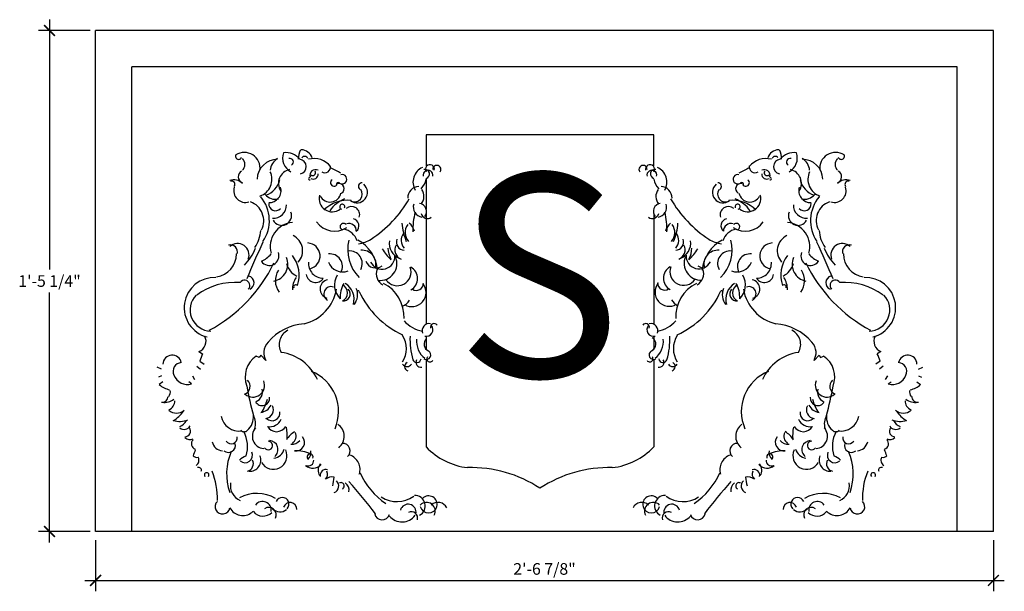
# Model space of a CAD drawing. Extents: x 106 to 238, y -292 to -228.
# Drawn here: x 204 to 238, y -273 to -253 of the extents above; entities that cross this region are included whole.
import ezdxf
from ezdxf.enums import TextEntityAlignment as Align

# ---------------------------------------------------------------- set-up
doc = ezdxf.new("R2010")
doc.units = 0
doc.header["$MEASUREMENT"] = 0
doc.layers.get('0').update_dxf_attribs({"linetype": 'CONTINUOUS'})
doc.layers.get('DEFPOINTS').update_dxf_attribs({"linetype": 'CONTINUOUS'})
doc.layers.add('DIM', color=252, linetype='CONTINUOUS')
doc.layers.add('OBJECT', color=7, linetype='CONTINUOUS')
doc.styles.add('MAG', font='txt')
doc.styles.add('TECHNICAL', font='txt')
doc.dimstyles.new('1_4', dxfattribs={"dimscale": 0, "dimtxt": 0.4, "dimasz": 0.375, "dimexe": 0.375, "dimexo": 0.1875, "dimgap": 0.1875, "dimtad": 1, "dimtih": 1, "dimtoh": 1, "dimdec": 4, "dimlfac": -1, "dimzin": 0, "dimdsep": 46, "dimlunit": 4, "dimtxsty": 'TECHNICAL', "dimblk1": 'ARCHTICK', "dimblk2": 'ARCHTICK', "dimsah": 1, "dimcen": 0.0625, "dimdle": 0.375, "dimadec": 0, "dimazin": 0, "dimtfac": 1, "dimtdec": 4, "dimtofl": 0, "dimtmove": 0, "dimatfit": 3, "dimldrblk": 'ARCHTICK', "dimfxl": 0, "dimfrac": 2, "dimtolj": 1, "dimtzin": 0, "dimarcsym": 0})

# ---------------------------------------------------------------- blocks, each defined once
blk = doc.blocks.new('_ARCHTICK')
at = {"color": 0, "linetype": 'ByBlock', "const_width": 0.15}
blk.add_lwpolyline([(-0.5, -0.5), (0.5, 0.5)], dxfattribs=at)
blk = doc.blocks.new('*D5')
at = {"color": 0, "linetype": 'ByBlock'}
for p, q in [((205.345, -253.135), (205.345, -261.742)), ((206.743, -253.51), (204.97, -253.51)), ((205.345, -271.135), (205.345, -262.528)), ((206.743, -270.76), (204.97, -270.76))]:
    blk.add_line(p, q, dxfattribs=at)
at = {"layer": 'DEFPOINTS', "color": 0, "linetype": 'ByBlock'}
for p in [(206.931, -253.51), (205.345, -270.76), (206.931, -270.76)]:
    blk.add_point(p, dxfattribs=at)
at = {"color": 0, "linetype": 'ByBlock', "xscale": 0.375, "yscale": 0.375, "zscale": 0.375}
for p, rotation in [((205.345, -253.51), 90), ((205.345, -270.76), 270)]:
    blk.add_blockref('_ARCHTICK', p, dxfattribs=dict(at, rotation=rotation))
at = {"color": 0, "linetype": 'ByBlock', "insert": (205.345, -262.135), "char_height": 0.4, "attachment_point": 5, "style": 'TECHNICAL'}
blk.add_mtext('\\A1;1\'-5 1/4"', dxfattribs=at)
blk = doc.blocks.new('*D6')
at = {"color": 0, "linetype": 'ByBlock'}
for p, q in [((206.931, -271.061), (206.931, -272.819)), ((237.81, -271.061), (237.81, -272.819)), ((206.556, -272.444), (238.185, -272.444))]:
    blk.add_line(p, q, dxfattribs=at)
at = {"layer": 'DEFPOINTS', "color": 0, "linetype": 'ByBlock'}
for p in [(206.931, -270.873), (237.81, -270.873), (237.81, -272.444)]:
    blk.add_point(p, dxfattribs=at)
at = {"color": 0, "linetype": 'ByBlock', "xscale": 0.375, "yscale": 0.375, "zscale": 0.375, "rotation": 180}
blk.add_blockref('_ARCHTICK', (206.931, -272.444), dxfattribs=at)
at = {"color": 0, "linetype": 'ByBlock', "xscale": 0.375, "yscale": 0.375, "zscale": 0.375}
blk.add_blockref('_ARCHTICK', (237.81, -272.444), dxfattribs=at)
at = {"color": 0, "linetype": 'ByBlock', "insert": (222.37, -272.048), "char_height": 0.4, "attachment_point": 5, "style": 'TECHNICAL'}
blk.add_mtext('\\A1;2\'-6 7/8"', dxfattribs=at)

msp = doc.modelspace()

# ---------------------------------------------------------------- linework, layer by layer
at = {"layer": 'OBJECT'}
for p, q in [((237.80999, -253.51025), (206.93091, -253.51025)), ((206.93091, -270.76025), (206.93091, -253.51025)), ((237.80999, -270.76025), (237.80999, -253.51025)), ((236.55999, -254.76025), (208.18091, -254.76025)), ((208.18091, -270.76025), (208.18091, -254.76025)), ((236.55999, -270.76025), (236.55999, -254.76025)), ((218.30065, -258.60054), (218.30065, -259.66202)), ((218.30065, -259.816), (218.30065, -261.65578)), ((218.30065, -259.816), (218.30065, -263.62352)), ((226.12593, -259.816), (226.12593, -263.62352)), ((218.30065, -264.03991), (218.30065, -264.48658)), ((218.30065, -264.03991), (218.30065, -264.48658)), ((226.12593, -264.03991), (226.12593, -264.48658)), ((218.30065, -264.83716), (218.30065, -267.8486)), ((218.30065, -264.83716), (218.30065, -267.8486)), ((226.12593, -264.83716), (226.12593, -267.8486)), ((237.80999, -270.76025), (206.93091, -270.76025))]:
    msp.add_line(p, q, dxfattribs=at)
at = {"layer": 'OBJECT', "color": 1}
for p, q in [((210.48547, -264.56506), (210.61193, -264.64089)), ((212.5594, -264.76725), (212.45823, -264.71671)), ((212.60998, -264.69143), (212.5594, -264.76725)), ((212.78703, -264.86835), (212.60998, -264.69143)), ((231.63955, -264.86835), (231.81659, -264.69143)), ((231.81659, -264.69143), (231.86718, -264.76725)), ((231.86718, -264.76725), (231.96834, -264.71671)), ((233.94111, -264.56506), (233.81465, -264.64089)), ((209.19558, -265.17163), (209.04383, -265.09581)), ((210.40959, -265.07053), (210.53605, -265.17163)), ((210.51076, -264.89362), (210.66251, -264.99471)), ((233.91582, -264.89362), (233.76407, -264.99471)), ((234.01698, -265.07053), (233.89052, -265.17163)), ((235.23099, -265.17163), (235.38274, -265.09581)), ((209.19558, -265.39909), (209.09442, -265.44963)), ((210.25784, -265.39909), (210.33372, -265.52546)), ((234.16873, -265.39909), (234.09286, -265.52546)), ((235.23099, -265.39909), (235.33216, -265.44963)), ((209.24617, -265.60128), (209.11971, -265.70237)), ((210.23255, -265.6771), (210.13138, -265.60128)), ((234.19403, -265.6771), (234.29519, -265.60128)), ((235.18041, -265.60128), (235.30687, -265.70237))]:
    msp.add_line(p, q, dxfattribs=at)
at = {"layer": 'OBJECT'}
msp.add_lwpolyline([(226.12593, -258.16566), (226.12593, -257.10417), (218.30065, -257.10417), (218.30065, -258.16566)], dxfattribs=at)
at = {"layer": 'OBJECT', "color": 1}
for centre, radius, start, end in [((212.04333, -258.25223), 0.54591, 352.601574, 122.493825), ((213.89222, -257.90144), 0.5316, 159.57957, 242.523414), ((213.46991, -258.32465), 0.6134, 38.425662, 97.105523), ((214.59444, -257.93079), 0.69468, 152.950188, 181.042302), ((213.98988, -258.02795), 0.41323, 19.078412, 88.453692), ((230.43669, -258.02795), 0.41323, 91.546308, 160.921588), ((229.83214, -257.93079), 0.69468, 358.957698, 27.049812), ((230.95667, -258.32465), 0.6134, 82.894477, 141.574338), ((230.53436, -257.90144), 0.5316, 297.476586, 20.42043), ((232.38325, -258.25223), 0.54591, 57.506175, 187.398426), ((211.84833, -257.83742), 0.10835, 155.094052, 343.821281), ((211.78412, -258.12034), 0.27991, 313.752113, 46.247887), ((213.19055, -258.6509), 0.70748, 89.907682, 177.967378), ((213.44562, -258.35826), 0.50811, 119.983963, 175.967769), ((213.60901, -258.03751), 0.12524, 300.322731, 107.633194), ((213.92166, -258.19823), 0.25643, 282.176364, 83.552607), ((214.1215, -257.95352), 0.11285, 18.263943, 147.49629), ((214.44365, -258.63924), 0.72121, 37.905209, 105.249914), ((229.98292, -258.63924), 0.72121, 74.750086, 142.094791), ((230.30508, -257.95352), 0.11285, 32.50371, 161.736057), ((230.50492, -258.19823), 0.25643, 96.447393, 257.823636), ((230.81757, -258.03751), 0.12524, 72.366806, 239.677269), ((230.98095, -258.35826), 0.50811, 4.032231, 60.016037), ((231.23602, -258.6509), 0.70748, 2.032622, 90.092318), ((232.64246, -258.12034), 0.27991, 133.752113, 226.247887), ((232.57824, -257.83742), 0.10835, 196.178719, 24.905948), ((212.05925, -258.5441), 0.22349, 118.561588, 248.596274), ((212.38963, -258.63211), 0.60717, 288.738885, 25.253682), ((213.70822, -258.77288), 0.4886, 103.23377, 211.777881), ((214.49422, -258.49813), 0.19665, 63.246928, 195.290997), ((214.40082, -258.40512), 0.09903, 224.206092, 35.364028), ((214.81541, -258.20361), 0.19999, 237.924583, 9.417052), ((213.79473, -261.04291), 3.05484, 59.028282, 66.519794), ((218.40174, -258.72745), 0.55483, 114.212953, 210.005269), ((218.36388, -258.48681), 0.16871, 347.014516, 192.985484), ((218.25818, -258.45003), 0.15638, 285.757791, 102.334342), ((218.42827, -258.28462), 0.15528, 345.869259, 214.725751), ((218.66738, -258.29298), 0.13917, 324.864776, 181.759684), ((225.7592, -258.29298), 0.13917, 358.240316, 215.135224), ((225.99831, -258.28462), 0.15528, 325.274249, 194.130741), ((226.0627, -258.48681), 0.16871, 347.014516, 192.985484), ((226.1684, -258.45003), 0.15638, 77.665658, 254.242209), ((226.02484, -258.72745), 0.55483, 329.994731, 65.787047), ((230.63185, -261.04291), 3.05484, 113.480206, 120.971718), ((229.61117, -258.20361), 0.19999, 170.582948, 302.075417), ((229.93235, -258.49813), 0.19665, 344.709003, 116.753072), ((230.02576, -258.40512), 0.09903, 144.635972, 315.793908), ((230.71836, -258.77288), 0.4886, 328.222119, 76.76623), ((232.03694, -258.63211), 0.60717, 154.746318, 251.261115), ((232.36733, -258.5441), 0.22349, 291.403726, 61.438412), ((211.6875, -259.04674), 0.39589, 42.861814, 110.675745), ((211.61218, -258.80729), 0.11269, 320.780712, 110.334083), ((212.52973, -258.46594), 0.76072, 289.769167, 345.914138), ((214.29189, -258.61317), 0.03996, 71.552546, 288.447454), ((214.41835, -258.46144), 0.16487, 237.527105, 4.363607), ((215.13109, -258.7511), 0.12083, 124.13244, 334.706198), ((215.40778, -258.63028), 0.16141, 245.753588, 104.712225), ((217.71941, -258.52459), 0.58998, 313.242719, 350.120941), ((226.70716, -258.52459), 0.58998, 189.879059, 226.757281), ((229.01879, -258.63028), 0.16141, 75.287775, 294.246412), ((229.29549, -258.7511), 0.12083, 205.293802, 55.86756), ((230.00823, -258.46144), 0.16487, 175.636393, 302.472895), ((230.13469, -258.61317), 0.03996, 251.552546, 108.447454), ((231.89685, -258.46594), 0.76072, 194.085862, 250.230833), ((232.73907, -259.04674), 0.39589, 69.324255, 137.138186), ((232.8144, -258.80729), 0.11269, 69.665917, 219.219288), ((212.08444, -259.02441), 0.40341, 162.606703, 287.435014), ((212.89718, -259.02177), 0.41289, 268.753176, 16.598704), ((215.27827, -258.80696), 0.06664, 55.297333, 198.402425), ((215.30356, -258.95146), 0.1781, 299.803922, 102.299062), ((215.92321, -259.08073), 0.35931, 230.690146, 50.690146), ((215.83469, -259.1407), 0.26862, 244.931791, 36.839664), ((216.09593, -258.87712), 0.12502, 88.017101, 235.087979), ((218.06521, -259.27509), 0.39694, 92.524031, 181.129556), ((217.81788, -259.21644), 0.407, 318.691557, 35.579473), ((226.6087, -259.21644), 0.407, 144.420527, 221.308443), ((226.36137, -259.27509), 0.39694, 358.870444, 87.475969), ((228.50336, -259.08073), 0.35931, 129.309854, 309.309854), ((228.59188, -259.1407), 0.26862, 143.160336, 295.068209), ((228.33065, -258.87712), 0.12502, 304.912021, 91.982899), ((229.12301, -258.95146), 0.1781, 77.700938, 240.196078), ((229.14831, -258.80696), 0.06664, 341.597575, 124.702667), ((231.5294, -259.02177), 0.41289, 163.401296, 271.246824), ((232.34213, -259.02441), 0.40341, 252.564986, 17.393297), ((212.02846, -260.05425), 0.68389, 332.534432, 70.576023), ((211.62408, -260.0536), 1.28313, 325.841915, 39.793291), ((213.11582, -258.85272), 0.46657, 220.632205, 282.522916), ((215.07146, -259.29798), 0.45326, 165.151104, 306.568268), ((214.99582, -259.03826), 0.37711, 206.596753, 349.651778), ((215.6032, -260.52052), 1.16773, 84.216206, 134.475697), ((215.93133, -260.37475), 1.15302, 112.329734, 144.949196), ((214.0501, -257.15414), 4.25444, 303.58845, 329.581904), ((230.37647, -257.15414), 4.25444, 210.418096, 236.41155), ((228.82338, -260.52052), 1.16773, 45.524303, 95.783794), ((228.49525, -260.37475), 1.15302, 35.050804, 67.670266), ((229.43076, -259.03826), 0.37711, 190.348222, 333.403247), ((229.35512, -259.29798), 0.45326, 233.431732, 14.848896), ((231.31076, -258.85272), 0.46657, 257.477084, 319.367795), ((232.8025, -260.0536), 1.28313, 140.206709, 214.158085), ((232.39811, -260.05425), 0.68389, 109.423977, 207.465568), ((213.1195, -259.48201), 0.23237, 174.523754, 318.248121), ((213.05943, -259.53134), 0.43627, 264.108514, 2.753518), ((215.41321, -259.57779), 0.08684, 337.176173, 255.920547), ((215.72991, -259.85076), 0.2836, 341.654085, 131.004284), ((218.21642, -259.5862), 0.36021, 163.701054, 259.195204), ((218.02865, -259.73901), 0.28268, 321.559456, 80.969741), ((226.39793, -259.73901), 0.28268, 99.030259, 218.440544), ((226.21015, -259.5862), 0.36021, 280.804796, 16.298946), ((228.69667, -259.85076), 0.2836, 48.995716, 198.345915), ((229.01337, -259.57779), 0.08684, 284.079453, 202.823827), ((231.36714, -259.53134), 0.43627, 177.246482, 275.891486), ((231.30707, -259.48201), 0.23237, 221.751879, 5.476246), ((213.33501, -259.88371), 0.33443, 208.078806, 21.136734), ((215.74, -260.23067), 0.24671, 309.798201, 76.701449), ((220.04264, -260.3444), 2.19957, 164.67618, 182.634282), ((218.34809, -259.7439), 0.23508, 197.262637, 303.456127), ((226.07849, -259.7439), 0.23508, 236.543873, 342.737363), ((224.38394, -260.3444), 2.19957, 357.365718, 15.32382), ((228.68657, -260.23067), 0.24671, 103.298551, 230.201799), ((231.09156, -259.88371), 0.33443, 158.863266, 331.921194), ((211.45703, -260.31949), 1.15542, 325.360743, 356.255339), ((213.76972, -260.95096), 0.83714, 94.94654, 195.766137), ((215.15356, -259.66495), 0.7538, 214.477552, 303.456245), ((215.45426, -260.26239), 0.11345, 37.856877, 251.028328), ((215.3418, -260.94489), 0.6136, 18.639718, 78.134623), ((215.64854, -260.40442), 0.24989, 356.374574, 108.528549), ((219.47729, -259.9933), 2.01678, 184.234515, 202.775889), ((218.02262, -260.46854), 0.44896, 142.101302, 222.881436), ((217.39063, -260.54667), 0.52093, 14.047618, 50.932554), ((227.03595, -260.54667), 0.52093, 129.067446, 165.952382), ((226.40395, -260.46854), 0.44896, 317.118564, 37.898698), ((224.94928, -259.9933), 2.01678, 337.224111, 355.765485), ((229.08478, -260.94489), 0.6136, 101.865377, 161.360282), ((228.77804, -260.40442), 0.24989, 71.471451, 183.625426), ((229.27302, -259.66495), 0.7538, 236.543755, 325.522448), ((228.97232, -260.26239), 0.11345, 288.971672, 142.143123), ((230.65686, -260.95096), 0.83714, 344.233863, 85.05346), ((232.96955, -260.31949), 1.15542, 183.744661, 214.639257), ((213.4761, -261.09202), 0.5757, 317.398665, 64.624051), ((216.92605, -261.0647), 1.32571, 165.086192, 225.635387), ((215.2966, -261.89624), 1.34175, 5.839994, 60.931067), ((215.80944, -259.69849), 1.16306, 278.123796, 300.730098), ((217.58215, -260.83662), 0.55311, 170.861509, 249.68768), ((217.55946, -260.79169), 0.28618, 160.938869, 266.479762), ((217.84604, -260.73293), 0.40577, 144.282229, 221.446742), ((226.58054, -260.73293), 0.40577, 318.553258, 35.717771), ((226.86711, -260.79169), 0.28618, 273.520238, 19.061131), ((226.84443, -260.83662), 0.55311, 290.31232, 9.138491), ((229.12997, -261.89624), 1.34175, 119.068933, 174.160006), ((228.61713, -259.69849), 1.16306, 239.269902, 261.876204), ((227.50053, -261.0647), 1.32571, 314.364613, 14.913808), ((230.95047, -261.09202), 0.5757, 115.375949, 222.601335), ((211.57035, -261.13066), 0.2416, 342.404182, 107.637536), ((211.81599, -261.23626), 0.39161, 338.369952, 133.237437), ((210.93556, -260.43869), 1.59966, 314.338808, 339.400324), ((236.81146, -272.17666), 26.67374, 154.752018, 157.71823), ((214.20325, -261.27232), 0.44844, 283.053117, 86.752173), ((215.67406, -261.52783), 0.42869, 331.187028, 97.283177), ((216.09688, -261.55216), 0.47717, 343.974575, 95.677605), ((218.85113, -259.68222), 2.46667, 213.030973, 224.329344), ((217.89576, -260.96164), 0.91116, 182.507985, 207.375614), ((217.55785, -261.0647), 0.33693, 150.819078, 249.657724), ((226.86873, -261.0647), 0.33693, 290.342276, 29.180922), ((226.53082, -260.96164), 0.91116, 332.624386, 357.492015), ((225.57544, -259.68222), 2.46667, 315.670656, 326.969027), ((228.3297, -261.55216), 0.47717, 84.322395, 196.025425), ((228.75252, -261.52783), 0.42869, 82.716823, 208.812972), ((230.22332, -261.27232), 0.44844, 93.247827, 256.946883), ((207.61512, -272.17666), 26.67374, 22.28177, 25.247982), ((233.49102, -260.43869), 1.59966, 200.599676, 225.661192), ((232.61059, -261.23626), 0.39161, 46.762563, 201.630048), ((232.85623, -261.13066), 0.2416, 72.362464, 197.595818), ((210.98802, -261.2068), 0.78733, 277.623404, 0.225647), ((212.9066, -261.26733), 0.33072, 214.874252, 20.197166), ((212.25199, -260.61756), 0.92229, 294.555939, 320.540938), ((212.94744, -261.55753), 0.5931, 281.45523, 22.551248), ((212.82456, -261.93663), 1.10803, 341.377531, 38.013893), ((214.99118, -261.62893), 0.42869, 331.18701, 97.283192), ((216.78225, -261.28686), 0.44056, 206.194853, 4.294216), ((216.70549, -261.53069), 0.58676, 264.350658, 22.68347), ((227.7596, -261.51823), 0.58676, 157.31653, 272.488148), ((227.68283, -261.27439), 0.44056, 175.705784, 333.805147), ((229.4354, -261.62893), 0.42869, 82.716808, 208.81299), ((231.60202, -261.93663), 1.10803, 141.986107, 198.622469), ((231.47913, -261.55753), 0.5931, 157.448752, 258.54477), ((231.51998, -261.26733), 0.33072, 159.802834, 325.125748), ((232.17459, -260.61756), 0.92229, 219.459062, 245.444061), ((233.43855, -261.2068), 0.78733, 179.774353, 262.376596), ((208.38292, -259.25279), 5.19668, 298.21178, 334.292605), ((213.78535, -262.12028), 0.67308, 147.609223, 216.211859), ((214.13924, -261.36221), 0.66611, 194.789865, 244.196001), ((214.76166, -261.52792), 0.50981, 174.799243, 269.789666), ((215.43002, -261.29166), 0.52854, 201.073844, 291.032133), ((216.56153, -261.32457), 0.35984, 201.496883, 308.014051), ((217.01674, -261.88183), 0.43629, 160.255866, 241.480807), ((217.30983, -261.82342), 0.47267, 214.022733, 20.453963), ((217.55338, -262.05161), 0.45015, 299.931606, 60.909609), ((226.91266, -262.03858), 0.45113, 119.460313, 239.998849), ((227.15526, -261.81096), 0.47267, 159.546037, 325.977267), ((227.40984, -261.88183), 0.43629, 298.519193, 19.744134), ((227.86505, -261.32457), 0.35984, 231.985949, 266.86473), ((228.99655, -261.29166), 0.52854, 248.967867, 338.926156), ((229.66492, -261.52792), 0.50981, 270.210334, 5.200757), ((230.28734, -261.36221), 0.66611, 295.803999, 345.210135), ((230.64123, -262.12028), 0.67308, 323.788141, 32.390777), ((236.04366, -259.25279), 5.19668, 205.707395, 241.78822), ((211.01749, -263.05115), 1.03989, 87.261051, 255.872913), ((212.05532, -262.28548), 0.18111, 313.51452, 147.947555), ((212.14082, -262.19365), 0.24056, 291.9157, 74.44858), ((214.47015, -262.43607), 0.77265, 146.751364, 180.446961), ((214.49164, -261.87001), 0.31628, 187.511501, 327.976262), ((214.97611, -262.40728), 0.32548, 101.442815, 253.972634), ((215.79593, -262.27783), 0.652, 148.445113, 225.815195), ((228.63065, -262.27783), 0.652, 314.184805, 31.554887), ((229.45047, -262.40728), 0.32548, 286.027366, 78.557185), ((229.93494, -261.87001), 0.31628, 212.023738, 352.488499), ((229.95642, -262.43607), 0.77265, 359.553039, 33.248636), ((232.28576, -262.19365), 0.24056, 105.55142, 248.0843), ((232.37126, -262.28548), 0.18111, 32.052445, 226.48548), ((233.40909, -263.05115), 1.03989, 284.127087, 92.738949), ((211.72265, -264.37326), 2.19124, 85.310121, 126.814837), ((213.81678, -262.33743), 0.07448, 39.104624, 202.786075), ((213.75339, -262.16268), 1.48358, 283.598389, 350.136362), ((215.03004, -262.57617), 0.24967, 70.379252, 241.664803), ((216.30634, -262.69483), 0.96616, 150.197263, 182.998935), ((215.28943, -262.54319), 0.30604, 294.713791, 65.286209), ((215.44278, -262.5811), 0.24144, 263.960606, 42.875922), ((215.16163, -262.76938), 0.65965, 344.328908, 57.243274), ((215.39166, -262.60565), 0.54967, 321.53487, 22.923618), ((216.23268, -263.37876), 1.31013, 357.856599, 62.692593), ((217.80328, -262.52617), 0.49114, 239.00516, 39.42637), ((217.96457, -262.2146), 0.24338, 236.02905, 0.081293), ((226.6618, -262.51371), 0.49114, 140.57363, 300.99484), ((226.50051, -262.20214), 0.24338, 179.918707, 303.97095), ((228.1939, -263.37876), 1.31013, 117.307407, 182.143401), ((229.03492, -262.60565), 0.54967, 157.076382, 218.46513), ((229.26495, -262.76938), 0.65965, 122.756726, 195.671092), ((228.9838, -262.5811), 0.24144, 137.124078, 276.039394), ((229.13715, -262.54319), 0.30604, 114.713791, 245.286209), ((228.12024, -262.69483), 0.96616, 357.001065, 29.802737), ((230.67319, -262.16268), 1.48358, 189.863638, 256.401611), ((229.39654, -262.57617), 0.24967, 298.335197, 109.620748), ((230.6098, -262.33743), 0.07448, 337.213925, 140.895376), ((232.70393, -264.37326), 2.19124, 53.185163, 94.689879), ((210.90921, -263.12711), 0.73054, 135.931864, 268.504291), ((215.96431, -262.50843), 0.03819, 24.409369, 245.548858), ((218.72754, -261.25443), 2.99627, 204.409369, 245.632345), ((217.22157, -262.45529), 0.60963, 295.910363, 326.073034), ((227.24351, -262.44283), 0.60963, 213.926966, 240.931307), ((225.69904, -261.25443), 2.99627, 294.367655, 335.590631), ((228.46226, -262.50843), 0.03819, 294.451142, 155.590631), ((233.51737, -263.12711), 0.73054, 271.495709, 44.068136), ((214.25921, -265.44395), 1.84596, 94.879131, 139.148825), ((218.35409, -262.79404), 1.07848, 221.140607, 260.397303), ((218.40545, -263.84699), 0.24682, 79.035201, 200.450941), ((218.3008, -263.8069), 0.23302, 257.424083, 40.611589), ((218.57636, -263.72861), 0.12702, 35.29705, 192.596986), ((225.85022, -263.72861), 0.12702, 347.403014, 144.70295), ((226.12578, -263.8069), 0.23302, 139.388411, 282.575917), ((226.02113, -263.84699), 0.24682, 339.549059, 100.964799), ((226.07248, -262.79404), 1.07848, 279.602697, 318.859393), ((230.16737, -265.44395), 1.84596, 40.851175, 85.120869), ((210.34095, -264.20603), 0.38703, 291.925504, 26.337822), ((213.78584, -264.31747), 0.54146, 116.317661, 210.260888), ((216.77159, -264.46397), 0.85143, 327.703524, 32.296476), ((220.32031, -264.12278), 2.5776, 178.033365, 196.226943), ((218.7158, -264.20789), 0.74747, 174.435957, 231.45819), ((218.48413, -264.30564), 0.25769, 135.400703, 245.317457), ((225.94245, -264.30564), 0.25769, 294.682543, 58.953177), ((225.71078, -264.20789), 0.74747, 308.54181, 5.564043), ((224.10626, -264.12278), 2.5776, 343.773057, 1.966635), ((227.65498, -264.46397), 0.85143, 147.703524, 212.296476), ((230.64074, -264.31747), 0.54146, 329.739112, 63.682339), ((234.08562, -264.20603), 0.38703, 153.662178, 248.074496), ((213.35767, -264.66435), 0.6541, 139.148825, 171.269145), ((231.06891, -264.66435), 0.6541, 8.730855, 40.851175), ((209.56514, -265.0048), 0.31913, 10.952001, 178.189209), ((213.09479, -265.78137), 2.73227, 155.328681, 161.03972), ((212.9452, -265.44149), 0.87319, 123.896289, 200.894814), ((213.37209, -264.56084), 0.66096, 180.366205, 207.725909), ((213.09771, -266.17127), 1.59622, 23.865271, 82.061791), ((217.98196, -264.80251), 0.14246, 196.540703, 353.840633), ((218.30065, -264.6788), 0.15836, 241.372, 61.372), ((218.43543, -264.81121), 0.10901, 140.574069, 328.390037), ((225.99114, -264.81121), 0.10901, 211.609963, 39.425931), ((226.12593, -264.6788), 0.15836, 118.628, 298.628), ((226.44462, -264.80251), 0.14246, 186.159367, 343.459297), ((231.32887, -266.17127), 1.59622, 97.938209, 156.134729), ((231.05448, -264.56084), 0.66096, 332.274091, 359.633795), ((231.48138, -265.44149), 0.87319, 339.105186, 56.103711), ((231.33178, -265.78137), 2.73227, 18.96028, 24.671319), ((234.86143, -265.0048), 0.31913, 1.810791, 169.047999), ((209.89584, -265.24366), 0.3, 93.320211, 205.712228), ((217.64306, -264.89764), 0.18015, 212.607779, 327.392221), ((217.7086, -265.07836), 0.14934, 116.031873, 254.364504), ((218.11621, -264.93032), 0.16868, 148.851189, 281.172062), ((226.31036, -264.93032), 0.16868, 258.827938, 31.148811), ((226.78352, -264.89764), 0.18015, 212.607779, 327.392221), ((226.71798, -265.07836), 0.14934, 285.635496, 63.968127), ((234.53074, -265.24366), 0.3, 334.287772, 86.679789), ((210.08816, -265.207), 0.49177, 199.828735, 287.074524), ((213.80081, -266.62683), 1.48659, 336.534708, 68.107007), ((230.62577, -266.62683), 1.48659, 111.892993, 203.465292), ((234.33842, -265.207), 0.49177, 252.925476, 340.171265), ((209.66339, -265.05701), 0.84385, 229.887433, 257.015834), ((211.95615, -265.75965), 0.28824, 289.752047, 46.453809), ((212.34359, -265.73201), 0.3993, 228.469937, 22.998276), ((222.8511, -263.86988), 10.88577, 189.961217, 195.417426), ((232.08298, -265.73201), 0.3993, 157.001724, 311.530063), ((221.57547, -263.86988), 10.88577, 344.582574, 350.038783), ((232.47042, -265.75965), 0.28824, 133.546191, 250.247953), ((234.76318, -265.05701), 0.84385, 282.984166, 310.112567), ((209.22088, -266.10818), 0.20234, 262.819428, 0.406234), ((209.22124, -265.94247), 0.28042, 324.138159, 7.769733), ((212.66125, -266.16993), 0.25507, 206.4798, 8.547389), ((212.29699, -265.94526), 0.37485, 295.476672, 14.088938), ((231.76533, -266.16993), 0.25507, 171.452611, 333.5202), ((232.12958, -265.94526), 0.37485, 165.911062, 244.523328), ((235.20533, -265.94247), 0.28042, 172.230267, 215.861841), ((235.2057, -266.10818), 0.20234, 179.593766, 277.180572), ((209.29675, -265.75218), 0.5619, 262.239402, 305.813464), ((209.35998, -266.28347), 0.29194, 287.651221, 4.930135), ((212.5342, -266.18218), 0.48652, 278.961239, 332.074671), ((211.41496, -265.84755), 1.46756, 326.255669, 345.788389), ((212.75773, -266.5743), 0.29212, 275.756287, 28.414657), ((231.66885, -266.5743), 0.29212, 151.585343, 264.243713), ((231.89238, -266.18218), 0.48652, 207.925329, 261.038761), ((233.01162, -265.84755), 1.46756, 194.211611, 213.744331), ((235.06659, -266.28347), 0.29194, 175.069865, 252.348779), ((235.12982, -265.75218), 0.5619, 234.186536, 277.760598), ((209.71407, -266.25167), 0.42771, 231.617765, 308.382235), ((209.08102, -266.02611), 1.05176, 299.582648, 326.13356), ((211.86689, -266.66558), 0.6348, 191.222663, 277.741436), ((211.76876, -266.82159), 0.59113, 310.763367, 5.605043), ((211.84556, -267.051), 0.58659, 343.380364, 29.309174), ((213.00382, -266.67892), 0.26698, 224.168162, 8.928575), ((231.42275, -266.67892), 0.26698, 171.071425, 315.831838), ((232.58101, -267.051), 0.58659, 150.690826, 196.619636), ((232.65782, -266.82159), 0.59113, 174.394957, 229.236633), ((232.55969, -266.66558), 0.6348, 262.258564, 348.777337), ((234.71251, -266.25167), 0.42771, 231.617765, 308.382235), ((235.34555, -266.02611), 1.05176, 213.86644, 240.417352), ((209.81186, -266.10131), 0.86572, 255.851935, 289.868716), ((209.65525, -266.71938), 0.45741, 292.173579, 331.052076), ((209.97388, -267.01061), 0.23402, 231.400611, 332.77182), ((210.00503, -267.30723), 0.18955, 269.966636, 36.869885), ((212.74366, -267.47986), 0.42255, 137.33609, 265.587785), ((212.92334, -266.72275), 0.42887, 258.468684, 337.014019), ((213.15376, -266.95302), 0.36882, 210.996884, 329.003116), ((211.68948, -267.48415), 1.83314, 357.234162, 9.9237), ((214.97369, -267.48103), 0.5065, 308.778835, 54.803599), ((229.45289, -267.48103), 0.5065, 125.196401, 231.221165), ((232.7371, -267.48415), 1.83314, 170.0763, 182.765838), ((231.27282, -266.95302), 0.36882, 210.996884, 329.003116), ((231.50324, -266.72275), 0.42887, 202.985981, 281.531316), ((231.68292, -267.47986), 0.42255, 274.412215, 42.66391), ((234.42154, -267.30723), 0.18955, 143.130115, 270.033364), ((234.4527, -267.01061), 0.23402, 207.22818, 308.599389), ((234.61472, -266.10131), 0.86572, 250.131284, 284.148065), ((234.77133, -266.71938), 0.45741, 208.947924, 247.826421), ((210.17731, -267.36413), 0.23379, 222.49258, 296.912409), ((211.59431, -267.53095), 0.20915, 214.171585, 9.402472), ((212.04092, -267.1807), 0.14425, 217.906733, 322.093267), ((211.09019, -267.82567), 1.06575, 342.0632, 28.333179), ((214.36725, -268.19235), 1.0554, 124.240501, 145.717779), ((213.51135, -267.47151), 0.31391, 306.37803, 23.738353), ((213.82399, -267.68559), 0.29574, 260.151719, 39.67493), ((230.60259, -267.68559), 0.29574, 140.32507, 279.848281), ((230.91523, -267.47151), 0.31391, 156.261647, 233.62197), ((230.05933, -268.19235), 1.0554, 34.282221, 55.759499), ((233.33639, -267.82567), 1.06575, 151.666821, 197.9368), ((232.38566, -267.1807), 0.14425, 217.906733, 322.093267), ((232.83227, -267.53095), 0.20915, 170.597528, 325.828415), ((234.24926, -267.36413), 0.23379, 243.087591, 317.50742), ((210.42031, -267.73924), 0.19698, 134.138883, 251.868624), ((211.3199, -267.58934), 0.38845, 192.542413, 266.29623), ((211.50168, -267.80047), 0.23575, 228.476649, 18.864979), ((212.86598, -267.79902), 0.15063, 210.682448, 91.172913), ((212.88881, -267.9372), 0.31502, 309.816685, 85.507672), ((213.69936, -267.44776), 0.30628, 260.145871, 325.064251), ((215.42442, -267.98341), 0.25926, 310.971325, 91.557872), ((229.00215, -267.98341), 0.25926, 88.442128, 229.028675), ((230.72721, -267.44776), 0.30628, 214.935749, 279.854129), ((231.53777, -267.9372), 0.31502, 94.492328, 230.183315), ((231.56059, -267.79902), 0.15063, 88.827087, 329.317552), ((232.9249, -267.80047), 0.23575, 161.135021, 311.523351), ((233.10668, -267.58934), 0.38845, 273.70377, 347.457587), ((234.00627, -267.73924), 0.19698, 288.131376, 45.861117), ((212.03871, -268.69738), 1.83778, 156.06192, 162.798569), ((210.42224, -268.00199), 0.20597, 227.51722, 280.614002), ((210.28334, -268.30553), 0.2037, 299.713408, 29.755157), ((213.3455, -268.77326), 1.90975, 156.188972, 199.717231), ((212.34427, -268.76101), 0.65288, 111.57976, 135.761886), ((212.06829, -268.13132), 0.25982, 230.153783, 23.54597), ((212.22954, -268.30099), 0.38441, 266.385887, 22.499294), ((213.04387, -268.14959), 0.46975, 209.562992, 24.913709), ((213.01771, -267.81588), 0.41655, 276.55183, 344.609534), ((213.70703, -269.92411), 1.94827, 71.357297, 88.047686), ((214.30878, -268.1918), 0.10407, 338.637375, 238.207495), ((214.01398, -268.04013), 0.3221, 311.797396, 11.307665), ((215.50643, -268.62142), 0.51934, 341.556391, 71.607095), ((228.92015, -268.62142), 0.51934, 108.392905, 198.443609), ((230.1178, -268.1918), 0.10407, 301.792505, 201.362625), ((230.41259, -268.04013), 0.3221, 168.692335, 228.202604), ((230.71954, -269.92411), 1.94827, 91.952314, 108.642703), ((231.38271, -268.14959), 0.46975, 155.086291, 330.437008), ((231.40887, -267.81588), 0.41655, 195.390466, 263.44817), ((232.19703, -268.30099), 0.38441, 157.500706, 273.614113), ((232.35829, -268.13132), 0.25982, 156.45403, 309.846217), ((232.0823, -268.76101), 0.65288, 44.238114, 68.42024), ((231.08108, -268.77326), 1.90975, 340.282769, 23.811028), ((234.14324, -268.30553), 0.2037, 150.244843, 240.286592), ((234.00434, -268.00199), 0.20597, 259.385998, 312.48278), ((232.38787, -268.69738), 1.83778, 17.201431, 23.93808), ((210.47286, -268.64672), 0.09626, 336.807876, 113.233808), ((212.08671, -268.42198), 0.27132, 284.519276, 25.414966), ((214.4057, -268.20399), 0.37617, 227.75159, 317.697069), ((214.25395, -268.32167), 0.17778, 244.735282, 5.209565), ((214.93778, -268.65234), 0.3557, 141.703393, 211.138745), ((230.02088, -268.20399), 0.37617, 222.302931, 312.24841), ((229.4888, -268.65234), 0.3557, 328.861255, 38.296607), ((230.17262, -268.32167), 0.17778, 174.790435, 295.264718), ((232.33987, -268.42198), 0.27132, 154.585034, 255.480724), ((233.95372, -268.64672), 0.09626, 66.766192, 203.192124), ((210.75103, -268.81355), 0.07938, 322.797962, 217.202038), ((208.64805, -269.60711), 2.47129, 357.948728, 21.917933), ((214.84831, -268.81812), 0.1946, 71.038788, 192.894158), ((214.69116, -268.79274), 0.22304, 310.3816, 28.994001), ((215.07594, -269.27908), 0.39732, 80.842945, 127.209907), ((212.3862, -268.58352), 2.76962, 347.348909, 353.712896), ((218.28668, -267.74841), 2.46814, 203.565892, 236.086283), ((226.1399, -267.74841), 2.46814, 303.913717, 336.434108), ((229.35064, -269.27908), 0.39732, 52.790093, 99.157055), ((232.04037, -268.58352), 2.76962, 186.287104, 192.651091), ((229.73541, -268.79274), 0.22304, 151.005999, 229.6184), ((229.57827, -268.81812), 0.1946, 347.105842, 108.961212), ((235.77852, -269.60711), 2.47129, 158.082067, 182.051272), ((233.67554, -268.81355), 0.07938, 322.797962, 217.202038), ((212.1322, -269.17829), 0.56627, 170.92841, 245.992392), ((215.04855, -269.19126), 0.24377, 291.820794, 46.92479), ((215.36687, -269.19007), 0.11304, 296.54004, 116.623451), ((215.36963, -269.32911), 0.28253, 347.077268, 58.192091), ((203.16627, -280.18454), 16.73182, 36.848299, 41.77141), ((241.26031, -280.18454), 16.73182, 138.22859, 143.151701), ((229.05695, -269.32911), 0.28253, 121.807909, 192.922732), ((229.05971, -269.19007), 0.11304, 63.376549, 243.45996), ((229.37802, -269.19126), 0.24377, 133.07521, 248.179206), ((232.29438, -269.17829), 0.56627, 294.007608, 9.07159), ((212.47316, -270.73562), 1.2877, 60.06093, 117.602493), ((217.29578, -268.74269), 0.98616, 236.941989, 305.660021), ((217.90746, -269.87984), 0.36136, 297.268853, 91.820329), ((218.38411, -269.8264), 0.29458, 194.018216, 135.450351), ((226.04246, -269.8264), 0.29458, 44.549649, 345.981784), ((226.51912, -269.87984), 0.36136, 88.179671, 242.731147), ((227.1308, -268.74269), 0.98616, 234.339979, 303.058011), ((231.95342, -270.73562), 1.2877, 62.397507, 119.93907), ((211.29643, -269.90322), 0.25531, 134.410546, 349.829406), ((212.67321, -270.02), 0.29595, 349.354143, 144.278868), ((213.35121, -269.81658), 0.23088, 317.155542, 155.502821), ((213.61613, -269.99412), 0.2332, 358.837113, 162.251773), ((217.67984, -270.09215), 0.27302, 347.660752, 165.57304), ((218.31325, -270.05853), 0.30142, 331.783452, 135.487687), ((218.70744, -270.0859), 0.3313, 24.539512, 133.90722), ((225.71913, -270.0859), 0.3313, 46.09278, 155.460488), ((226.11332, -270.05853), 0.30142, 44.512313, 208.216548), ((226.74673, -270.09215), 0.27302, 14.42696, 192.339248), ((230.81045, -269.99412), 0.2332, 17.748227, 181.162887), ((231.07537, -269.81658), 0.23088, 24.497179, 222.844458), ((231.75336, -270.02), 0.29595, 35.721132, 190.645857), ((233.13015, -269.90322), 0.25531, 190.170594, 45.589454), ((211.99176, -269.70061), 0.50844, 209.153713, 308.242461), ((212.39282, -270.2095), 0.13949, 104.854288, 128.242461), ((212.68475, -269.79875), 0.42838, 220.099327, 315.322785), ((212.88473, -270.18566), 0.25878, 333.251212, 124.961303), ((213.26818, -269.73425), 0.34864, 223.350015, 310.628788), ((216.78656, -270.09458), 0.26237, 192.30361, 341.975741), ((217.46888, -269.87105), 0.55995, 219.378859, 323.891914), ((217.79076, -270.29192), 0.21514, 343.595438, 116.834449), ((226.63582, -270.29192), 0.21514, 63.165551, 196.404562), ((226.9577, -269.87105), 0.55995, 216.108086, 320.621141), ((227.64002, -270.09458), 0.26237, 198.024259, 347.69639), ((231.1584, -269.73425), 0.34864, 229.371212, 316.649985), ((231.54185, -270.18566), 0.25878, 55.038697, 206.748788), ((231.74183, -269.79875), 0.42838, 224.677215, 319.900673), ((232.03375, -270.2095), 0.13949, 51.757539, 75.145712), ((232.43482, -269.70061), 0.50844, 231.757539, 330.846287)]:
    msp.add_arc(centre, radius, start, end, dxfattribs=at)
at = {"layer": 'OBJECT'}
for centre, radius, start, end in [((220.00471, -266.21894), 2.35789, 223.721396, 263.148502), ((224.42186, -266.21894), 2.35789, 276.851498, 316.278604), ((219.85143, -272.82494), 4.26687, 56.39015, 91.719058), ((224.57515, -272.82494), 4.26687, 88.280942, 123.60985)]:
    msp.add_arc(centre, radius, start, end, dxfattribs=at)

# ---------------------------------------------------------------- texts
at = {"layer": 'DIM', "style": 'MAG'}
msp.add_text('S', height=7, dxfattribs=at).set_placement((222.16108, -261.9378), align=Align.MIDDLE_CENTER)

# ---------------------------------------------------------------- dimensions: what is measured, and where the dimension line sits
at = {"layer": 'DIM'}
dim = msp.add_linear_dim(base=(205.34515, -270.76025), p1=(206.93091, -253.51025), p2=(206.93091, -270.76025), angle=90, dimstyle='1_4', override={"dimscale": 1}, dxfattribs=at)
dim.commit()
dim.dimension.update_dxf_attribs({"geometry": '*D5', "text_midpoint": (205.34515, -262.13525)})
dim = msp.add_linear_dim(base=(237.80999, -272.44423), p1=(206.93091, -270.87304), p2=(237.80999, -270.87304), dimstyle='1_4', override={"dimscale": 1}, dxfattribs=at)
dim.commit()
dim.dimension.update_dxf_attribs({"geometry": '*D6', "text_midpoint": (222.37045, -272.44423), "dimtype": 160})

doc.saveas('drawing.dxf')
